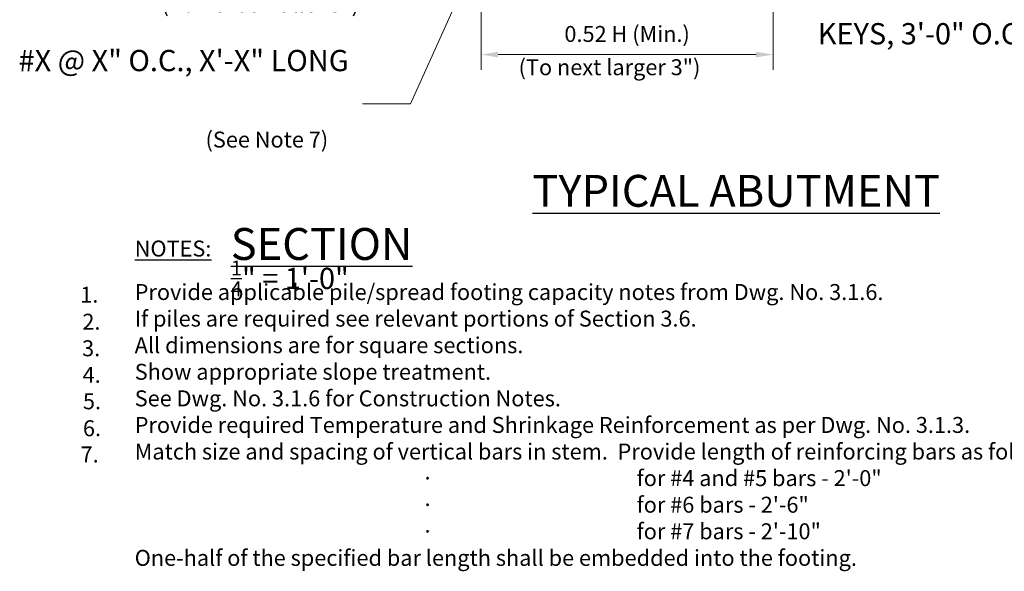
# Model space of a CAD drawing. Extents: x -265 to 193, y -128 to 313.
# Drawn here: x -245 to 33, y -128 to 28 of the extents above; entities that cross this region are included whole.
import ezdxf
from ezdxf.enums import TextEntityAlignment as Align

# ---------------------------------------------------------------- set-up
doc = ezdxf.new("R2010")
doc.units = 0
doc.header["$MEASUREMENT"] = 0
for name, color, linetype in [('PR-BR-DIMS', 4, 'Continuous'), ('PR-BR-TEXT', 2, 'Continuous'), ('PR-BR-TEXT-D', 2, 'Continuous'), ('PR-BR-TEXT-S', 2, 'Continuous')]:
    doc.layers.add(name, color=color, linetype=linetype)
doc.styles.add('DOT-BR-DES', font='romans.shx', dxfattribs={"oblique": 15, "height": 0.0938})
doc.styles.add('DOT-BR4', font='romans.shx', dxfattribs={"height": 0.125})
doc.styles.add('DOT-BR6', font='romans.shx', dxfattribs={"height": 0.1875})
doc.dimstyles.new('DOT-BR-DES', dxfattribs={"dimtxt": 0.0938, "dimasz": 0.1, "dimexe": 0.09, "dimexo": 0.063, "dimgap": 0.05, "dimtad": 1, "dimtoh": 1, "dimdec": 4, "dimzin": 1, "dimdsep": 46, "dimlunit": 5, "dimtxsty": 'DOT-BR-DES', "dimcen": 0.09, "dimclrd": 256, "dimclre": 256, "dimclrt": 2, "dimaunit": 1, "dimadec": 4, "dimazin": 0, "dimtfac": 0.7, "dimtdec": 4, "dimtmove": 2, "dimatfit": 3, "dimfxl": 1, "dimtolj": 1, "dimtzin": 0, "dimlwd": 15, "dimlwe": 15, "dimarcsym": 0})
doc.dimstyles.new('DOT-BR-IN', dxfattribs={"dimtxt": 0.125, "dimasz": 0.1, "dimexe": 0.09, "dimexo": 0.0625, "dimgap": 0.05, "dimtad": 1, "dimtoh": 1, "dimdec": 3, "dimzin": 3, "dimdsep": 46, "dimlunit": 5, "dimtxsty": 'DOT-BR4', "dimcen": 0.09, "dimclrd": 256, "dimclre": 256, "dimclrt": 2, "dimaunit": 1, "dimadec": 4, "dimazin": 0, "dimtfac": 0.7, "dimtdec": 3, "dimtmove": 2, "dimatfit": 3, "dimfxl": 1, "dimtolj": 1, "dimtzin": 0, "dimlwd": 15, "dimlwe": 15, "dimarcsym": 0})

# ---------------------------------------------------------------- blocks, each defined once
blk = doc.blocks.new('*D116')
at = {"layer": 'Defpoints', "color": 0, "transparency": 16777216}
for p in [(-114.39, 48.31), (-31.89, 33.65), (-31.89, 17.85)]:
    blk.add_point(p, dxfattribs=at)
at = {"layer": 'PR-BR-DIMS', "lineweight": 15, "transparency": 16777216}
for p, q in [((-114.39, 45.28), (-114.39, 13.53)), ((-31.89, 30.63), (-31.89, 13.53)), ((-109.59, 17.85), (-36.69, 17.85))]:
    blk.add_line(p, q, dxfattribs=at)
at = {"layer": 'PR-BR-DIMS', "transparency": 16777216}
for points in [[(-109.59, 18.65), (-109.59, 17.05), (-114.39, 17.85)], [(-36.69, 18.65), (-36.69, 17.05), (-31.89, 17.85)]]:
    blk.add_solid(points, dxfattribs=at)
at = {"layer": 'PR-BR-DIMS', "color": 2, "transparency": 16777216, "insert": (-73.14, 23.68), "char_height": 4.5024, "attachment_point": 5, "style": 'DOT-BR-DES'}
blk.add_mtext('\\A1;0.52 H (Min.)', dxfattribs=at)
blk = doc.blocks.new('*D114')
at = {"layer": 'Defpoints', "color": 0, "transparency": 16777216}
for p in [(-114.25, 104.71), (-98.19, 104.71), (-98.19, 96.17)]:
    blk.add_point(p, dxfattribs=at)
at = {"layer": 'PR-BR-DIMS', "lineweight": 15, "transparency": 16777216}
for p, q in [((-114.25, 101.68), (-114.25, 91.85)), ((-98.19, 101.68), (-98.19, 91.85)), ((-109.45, 96.17), (-102.99, 96.17))]:
    blk.add_line(p, q, dxfattribs=at)
at = {"layer": 'PR-BR-DIMS', "transparency": 16777216}
for points in [[(-109.45, 96.97), (-109.45, 95.37), (-114.25, 96.17)], [(-102.99, 96.97), (-102.99, 95.37), (-98.19, 96.17)]]:
    blk.add_solid(points, dxfattribs=at)
at = {"layer": 'PR-BR-DIMS', "color": 2, "transparency": 16777216, "insert": (-148.86, 41.87), "char_height": 4.5024, "attachment_point": 3, "style": 'DOT-BR-DES'}
blk.add_mtext('\\A1;2/3 F\\P(To next smaller 3")', dxfattribs=at)

msp = doc.modelspace()

# ---------------------------------------------------------------- texts
at = {"layer": 'PR-BR-TEXT', "style": 'DOT-BR-DES', "oblique": 15}
msp.add_text('(See Note 7)', height=4.5024, dxfattribs=at).set_placement((-174.92958, -8.3912), align=Align.CENTER)
at = {"layer": 'PR-BR-TEXT', "color": 2, "char_height": 6, "style": 'DOT-BR4'}
for s, insert, width, attachment_point in [('12"x12"x2" SHEAR\\PKEYS, 3\'-0" O.C.', (-19.26528, 36.73764), 130.96875, 1), ('#X @ X" O.C., X\'-X" LONG', (-151.80159, 19.16758), 97.0592054, 3)]:
    msp.add_mtext(s, dxfattribs=dict(at, insert=insert, width=width, attachment_point=attachment_point))
at = {"layer": 'PR-BR-TEXT', "char_height": 4.5024, "style": 'DOT-BR-DES'}
for s, insert, width, attachment_point in [('(To next larger 3")', (-103.79574, 16.53115), 69.238205, 1), ('{\\LNOTES:}', (-212.26914, -34.65293), 242.71875, 1), ('Provide applicable pile/spread footing capacity notes from Dwg. No. 3.1.6.\\PIf piles are required see relevant portions of Section 3.6.\\PAll dimensions are for square sections.\\PShow appropriate slope treatment.\\PSee Dwg. No. 3.1.6 for Construction Notes.\\PProvide required Temperature and Shrinkage Reinforcement as per Dwg. No. 3.1.3.\\PMatch size and spacing of vertical bars in stem.  Provide length of reinforcing bars as follows:\\P\\pi-13.5,l31.5,t31.5;{\\fSymbol|b0|i0|c2|p18;·^I}for #4 and #5 bars - 2\'-0"\\P{\\fSymbol|b0|i0|c2|p18;·^I}for #6 bars - 2\'-6"\\P{\\fSymbol|b0|i0|c2|p18;·^I}for #7 bars - 2\'-10"\\P\\pi0,l0,tz;One-half of the specified bar length shall be embedded into the footing.', (-212.26914, -46.93063), 295.1663957, 1), ('1.', (-222.53804, -47.67544), 5.7458597, 3), ('2.', (-221.94562, -55.31994), 6.4184949, 3), ('3.', (-222.02581, -62.8127), 6.4184949, 3), ('4.', (-221.8654, -70.31457), 6.4184949, 3), ('5.', (-221.78426, -77.77908), 6.4184949, 3), ('6.', (-221.78426, -85.3847), 6.4184949, 3), ('7.', (-222.44304, -92.79161), 6.4184949, 3)]:
    msp.add_mtext(s, dxfattribs=dict(at, insert=insert, width=width, attachment_point=attachment_point))
at = {"layer": 'PR-BR-TEXT-D', "insert": (-185.13372, -16.11281), "char_height": 9, "attachment_point": 1, "style": 'DOT-BR6'}
msp.add_mtext_dynamic_manual_height_columns('\\pi9.472;{\\LTYPICAL ABUTMENT SECTION}', width=208.3725838, gutter_width=45, heights=[0], dxfattribs=at)
at = {"layer": 'PR-BR-TEXT-S', "insert": (-185.13372, -30.29135), "char_height": 6, "attachment_point": 1, "style": 'DOT-BR4'}
msp.add_mtext_dynamic_manual_height_columns('\\A1;\\pi58.76;SCALE: {\\H0.7x;\\S1/4;}" = 1\'-0"', width=204.8341823, gutter_width=45, heights=[0], dxfattribs=at)

# ---------------------------------------------------------------- dimensions: what is measured, and where the dimension line sits
at = {"layer": 'PR-BR-DIMS'}
dim = msp.add_linear_dim(base=(-98.18843, 96.1704), p1=(-114.25372, 104.70716), p2=(-98.18843, 104.70716), text='2/3 F\\P(To next smaller 3")', dimstyle='DOT-BR-DES', override={"dimpost": '"'}, dxfattribs=at)
dim.commit()
dim.dimension.update_dxf_attribs({"geometry": '*D114', "text_midpoint": (-184.52765, 34.25697), "dimtype": 160})
dim = msp.add_linear_dim(base=(-31.89088, 17.84503), p1=(-114.38756, 48.3057), p2=(-31.89088, 33.65345), text='0.52 H (Min.)', dimstyle='DOT-BR-DES', override={"dimpost": '"'}, dxfattribs=at)
dim.commit()
dim.dimension.update_dxf_attribs({"geometry": '*D116', "text_midpoint": (-73.13922, 23.67543)})

# ---------------------------------------------------------------- leaders
msp.add_leader([(-91.81388, 98.54625), (-134.3223, 3.93844), (-147.86953, 3.94456)], dimstyle='DOT-BR-IN', dxfattribs=at)

doc.saveas('drawing.dxf')
